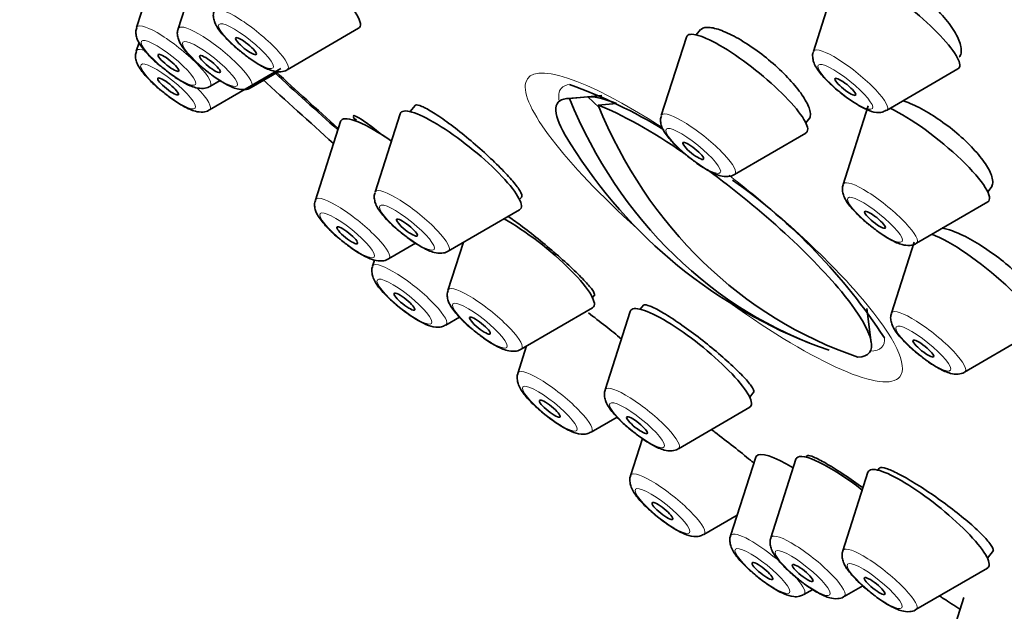
# Model space of a CAD drawing. Units: millimetres. Extents: x 0 to 1478, y 0 to 1758.
# Drawn here: x 200 to 222, y 574 to 587 of the extents above; entities that cross this region are included whole.
import ezdxf
from ezdxf import colors
from ezdxf.entities.mleader import LeaderData, LeaderLine
from ezdxf.math import Vec2, Vec3

# ---------------------------------------------------------------- set-up
doc = ezdxf.new("R2010")
doc.units = ezdxf.units.MM
doc.layers.add('DV5_Défaut', color=7, linetype='Continuous')
doc.layers.add('Défaut', color=7, linetype='Continuous')

# ---------------------------------------------------------------- blocks, each defined once
blk = doc.blocks.new('_DOT')
at = {"color": 0}
blk.add_line((0, 0), (-1, 0), dxfattribs=at)
at = {"color": 0, "const_width": 0.333}
blk.add_lwpolyline([(-0.1665, 0, 1), (0.1665, 0, 1)], format="xyb", close=True, dxfattribs=at)
blk = doc.blocks.new('SE4')
at = {"layer": 'DV5_Défaut', "color": 7, "linetype": 'Continuous', "lineweight": 35}
for p, q in [((202.861, 589.066), (202.289, 587.277)), ((203.807, 589.039), (203.234, 587.25)), ((218.276, 588.52), (217.704, 586.731)), ((205.721, 586.317), (207.346, 587.261)), ((215.135, 587.231), (215.037, 587.11)), ((202.344, 586.937), (202.281, 586.739)), ((214.812, 587.06), (214.24, 585.271)), ((220.943, 586.659), (220.945, 586.663)), ((203.948, 585.399), (205.572, 586.343)), ((204.901, 585.91), (205.53, 586.275)), ((219.371, 585.391), (220.995, 586.334)), ((203.956, 585.937), (204.19, 586.073)), ((212.389, 585.686), (212.1, 585.662)), ((212.145, 585.664), (212.566, 585.701)), ((212.884, 585.729), (212.389, 585.686)), ((212.566, 585.701), (212.822, 585.453)), ((213.22, 585.548), (212.798, 585.511)), ((208.292, 585.313), (207.72, 583.524)), ((208.631, 585.504), (208.517, 585.363)), ((218.954, 585.49), (218.381, 583.701)), ((206.932, 585.137), (206.36, 583.348)), ((207.291, 585.194), (207.26, 585.155)), ((217.531, 585.105), (217.623, 585.218)), ((215.907, 583.931), (217.531, 584.874)), ((221.673, 583.535), (221.775, 583.662)), ((211.011, 583.358), (211.068, 583.428)), ((220.048, 582.361), (221.673, 583.305)), ((209.387, 582.184), (211.011, 583.127)), ((209.731, 582.384), (209.381, 581.29)), ((219.999, 582.386), (219.481, 580.768)), ((208.027, 582.007), (208.644, 582.366)), ((207.708, 581.977), (207.663, 581.837)), ((212.673, 581.124), (212.722, 581.184)), ((211.048, 579.95), (212.673, 580.893)), ((213.831, 580.95), (213.758, 580.86)), ((219.023, 580.097), (218.92, 580.879)), ((209.33, 580.497), (209.644, 580.679)), ((213.533, 580.81), (212.961, 579.021)), ((221.148, 579.428), (222.772, 580.372)), ((211.173, 580.022), (210.974, 579.398)), ((216.252, 578.855), (216.349, 578.976)), ((214.628, 577.681), (216.252, 578.625)), ((212.641, 578.058), (213.231, 578.401)), ((213.81, 577.911), (213.54, 577.067)), ((216.39, 577.488), (215.817, 575.699)), ((217.556, 577.521), (217.532, 577.491)), ((217.307, 577.441), (216.734, 575.652)), ((219.205, 577.237), (219.171, 577.195)), ((218.946, 577.145), (218.373, 575.356)), ((215.207, 575.727), (215.968, 576.169)), ((221.665, 575.19), (221.802, 575.36)), ((220.04, 574.016), (221.665, 574.959)), ((218.401, 574.312), (218.827, 574.559)), ((217.485, 574.359), (217.687, 574.477)), ((221.133, 574.291), (220.56, 572.502))]:
    blk.add_line(p, q, dxfattribs=at)
for centre, radius, start, end in [((208.091, 574.8), 11.895, 58.5322, 70.0403), ((221.803, 590.643), 11.355, 210.8278, 248.3232), ((208.045, 572.823), 13.48, 33.2236, 54.5474)]:
    blk.add_arc(centre, radius, start, end, dxfattribs=at)
for centre, major_axis, ratio, start_param, end_param in [((228.37, 598.813), (-26.5, 21.302), 0.211325, 3.141593, 6.283185), ((217.347, 585.101), (-26.5, 21.302), 0.211325, 2.63507, 6.283185), ((217.347, 585.101), (-25.448, 20.456), 0.211325, 2.73827, 6.283185), ((217.347, 585.101), (25.331, -20.362), 0.211325, 0, 3.52411), ((206.005, 588.377), (-1.364, 1.096), 0.211325, 3.060426, 5.466549), ((219.654, 587.45), (-1.364, 1.096), 0.211325, 3.060426, 6.283185), ((216.19, 585.991), (-1.364, 1.096), 0.211325, 3.060426, 6.283185), ((216.19, 585.991), (-1.364, 1.096), 0.211325, 0, 0.081167), ((217.347, 585.101), (-25.448, 20.456), 0.211325, 1.258984, 1.321105), ((217.347, 585.101), (25.331, -20.362), 0.211325, 4.399493, 4.461111), ((217.347, 585.101), (-26.5, 21.302), 0.211325, 1.268298, 1.334712), ((215.432, 582.717), (3.545, -2.85), 0.211325, 2.891938, 3.658829), ((221.476, 590.719), (-2.585, -11.031), 0.894338, 5.384073, 6.198393), ((215.633, 582.968), (-3.289, 2.644), 0.211325, -0.593942, -0.236625), ((209.67, 584.243), (-1.364, 1.096), 0.211325, 0, 0.081167), ((209.67, 584.243), (-1.364, 1.096), 0.211325, 3.060426, 6.283185), ((215.432, 582.717), (-3.545, 2.85), 0.211325, -1.221167, -0.580912), ((222.129, 590.566), (-2.585, -11.031), 0.894338, 5.384073, 6.198393), ((220.332, 584.421), (-1.364, 1.096), 0.211325, 3.060426, 5.569324), ((208.31, 584.067), (-1.364, 1.096), 0.211325, 0, 0.081167), ((208.31, 584.067), (-1.364, 1.096), 0.211325, 5.038147, 6.283185), ((215.432, 582.717), (-3.545, 2.85), 0.211325, 2.891938, 4.920845), ((211.332, 582.009), (-1.364, 1.096), 0.211325, 3.060426, 5.390332), ((221.431, 581.488), (-1.364, 1.096), 0.211325, 3.060426, 5.717542), ((214.911, 579.741), (-1.364, 1.096), 0.211325, 0, 0.081167), ((214.911, 579.741), (-1.364, 1.096), 0.211325, 3.060426, 6.283185), ((217.768, 576.419), (-1.364, 1.096), 0.211325, 0, 0.081167), ((217.768, 576.419), (-1.364, 1.096), 0.211325, 5.269746, 6.283185), ((218.685, 576.372), (-1.364, 1.096), 0.211325, 0, 0.081167), ((218.685, 576.372), (-1.364, 1.096), 0.211325, 4.785657, 6.283185), ((220.324, 576.075), (-1.364, 1.096), 0.211325, 3.060426, 6.283185), ((220.324, 576.075), (-1.364, 1.096), 0.211325, 0, 0.081167)]:
    blk.add_ellipse(centre, major_axis=major_axis, ratio=ratio, start_param=start_param, end_param=end_param, dxfattribs=at)
at = {"layer": 'DV5_Défaut', "color": 7, "linetype": 'Continuous', "lineweight": 18}
for centre, major_axis, start_param, end_param in [((204.899, 587.002), (-0.836, 0.672), 3.060426, 6.283185), ((203.134, 586.622), (-0.836, 0.672), 3.060426, 6.283185), ((204.079, 586.595), (-0.836, 0.672), 3.060426, 6.283185), ((203.134, 586.622), (-0.836, 0.672), 0, 0.081167), ((204.079, 586.595), (-0.836, 0.672), 0, 0.081167), ((203.126, 586.084), (-0.836, 0.672), 0, 0.081167), ((203.126, 586.084), (-0.836, 0.672), 5.744708, 6.283185), ((218.549, 586.075), (-0.836, 0.672), 0, 0.081167), ((218.549, 586.075), (-0.836, 0.672), 3.060426, 6.283185), ((215.436, 582.723), (4.235, -3.404), 2.016997, 4.459945), ((215.615, 582.946), (-3.659, 2.941), 6.074716, 6.283185), ((203.126, 586.084), (-0.836, 0.672), 3.060426, 4.194792), ((215.615, 582.946), (-3.659, 2.941), 0, 0.253398), ((215.085, 584.615), (-0.836, 0.672), 3.060426, 6.283185), ((215.085, 584.615), (-0.836, 0.672), 0, 0.081167), ((215.436, 582.723), (4.235, -3.404), 0, 1.658567), ((219.226, 583.046), (-0.836, 0.672), 3.060426, 6.283185), ((208.565, 582.868), (-0.836, 0.672), 0, 0.081167), ((208.565, 582.868), (-0.836, 0.672), 3.060426, 6.283185), ((219.226, 583.046), (-0.836, 0.672), 0, 0.081167), ((207.205, 582.692), (-0.836, 0.672), 0, 0.081167), ((207.205, 582.692), (-0.836, 0.672), 3.060426, 6.283185), ((208.508, 581.181), (-0.836, 0.672), 0, 0.081167), ((208.508, 581.181), (-0.836, 0.672), 3.060426, 6.283185), ((210.226, 580.634), (-0.836, 0.672), 0, 0.081167), ((210.226, 580.634), (-0.836, 0.672), 3.060426, 6.283185), ((215.436, 582.723), (4.235, -3.404), 4.964833, 6.283185), ((220.326, 580.112), (-0.836, 0.672), 3.060426, 6.283185), ((220.326, 580.112), (-0.836, 0.672), 0, 0.081167), ((215.615, 582.946), (-3.659, 2.941), 2.888195, 3.344646), ((211.819, 578.743), (-0.836, 0.672), 3.060426, 6.283185), ((211.819, 578.743), (-0.836, 0.672), 0, 0.081167), ((213.806, 578.365), (-0.836, 0.672), 0, 0.081167), ((213.806, 578.365), (-0.836, 0.672), 3.060426, 6.283185), ((214.385, 576.411), (-0.836, 0.672), 0, 0.081167), ((214.385, 576.411), (-0.836, 0.672), 3.060426, 6.283185), ((216.662, 575.043), (-0.836, 0.672), 0, 0.081167), ((216.662, 575.043), (-0.836, 0.672), 4.515067, 6.283185), ((217.579, 574.997), (-0.836, 0.672), 0, 0.081167), ((217.579, 574.997), (-0.836, 0.672), 3.060426, 6.283185), ((219.218, 574.7), (-0.836, 0.672), 3.060426, 6.283185), ((219.218, 574.7), (-0.836, 0.672), 0, 0.081167), ((216.662, 575.043), (-0.836, 0.672), 3.060426, 3.983736)]:
    blk.add_ellipse(centre, major_axis=major_axis, ratio=0.211325, start_param=start_param, end_param=end_param, dxfattribs=at)
for centre in [(204.78, 586.853), (203.015, 586.473), (203.96, 586.446), (203.007, 585.935), (218.43, 585.927), (214.966, 584.467), (208.446, 582.72), (219.107, 582.897), (207.085, 582.544), (208.389, 581.033), (210.107, 580.486), (220.207, 579.964), (211.7, 578.594), (213.687, 578.217), (214.266, 576.263), (216.543, 574.895), (217.46, 574.848), (219.099, 574.552)]:
    blk.add_ellipse(centre, major_axis=(-0.617, 0.496), ratio=0.211325, dxfattribs=at)
at = {"layer": 'DV5_Défaut', "color": 7, "linetype": 'Continuous', "lineweight": 35}
for centre, major_axis in [((204.78, 586.853), (-0.234, 0.188)), ((203.015, 586.473), (-0.234, 0.188)), ((203.96, 586.446), (-0.234, 0.188)), ((203.007, 585.935), (0.234, -0.188)), ((218.43, 585.927), (-0.234, 0.188)), ((214.966, 584.467), (-0.234, 0.188)), ((219.107, 582.897), (-0.234, 0.188)), ((208.446, 582.72), (-0.234, 0.188)), ((207.085, 582.544), (-0.234, 0.188)), ((208.389, 581.033), (0.234, -0.188)), ((210.107, 580.486), (-0.234, 0.188)), ((220.207, 579.964), (-0.234, 0.188)), ((211.7, 578.594), (-0.234, 0.188)), ((213.687, 578.217), (-0.234, 0.188)), ((214.266, 576.263), (0.234, -0.188)), ((216.543, 574.895), (-0.234, 0.188)), ((217.46, 574.848), (-0.234, 0.188)), ((219.099, 574.552), (-0.234, 0.188))]:
    blk.add_ellipse(centre, major_axis=major_axis, ratio=0.211325, dxfattribs=at)
for points, knots in [([(221.063, 586.844), (221.046, 586.932), (221.004, 587.036), (220.939, 587.147), (220.875, 587.259), (220.787, 587.381), (220.683, 587.504), (220.579, 587.625), (220.457, 587.751), (220.325, 587.869), (220.194, 587.987), (220.051, 588.101), (219.908, 588.202), (219.765, 588.303), (219.618, 588.394), (219.478, 588.467), (219.338, 588.541), (219.202, 588.599), (219.08, 588.636), (218.958, 588.675), (218.848, 588.693), (218.758, 588.691), (218.668, 588.689), (218.596, 588.666), (218.548, 588.624), (218.54, 588.617), (218.533, 588.609), (218.526, 588.6)], [0, 0, 0, 0, 0.1232804, 0.1232804, 0.1232804, 0.2466219, 0.2466219, 0.2466219, 0.3690624, 0.3690624, 0.3690624, 0.4904572, 0.4904572, 0.4904572, 0.6114513, 0.6114513, 0.6114513, 0.7328511, 0.7328511, 0.7328511, 0.8552819, 0.8552819, 0.8552819, 0.978931, 0.978931, 0.978931, 1, 1, 1, 1]), ([(204.057, 587.648), (204.051, 587.633), (204.032, 587.586), (204.039, 587.491), (204.071, 587.374), (204.157, 587.222), (204.322, 587.029), (204.523, 586.835), (204.629, 586.755), (204.652, 586.736)], [0, 0, 0, 0, 0.035222, 0.131479, 0.238555, 0.400562, 0.693635, 0.940215, 1, 1, 1, 1]), ([(202.292, 587.268), (202.286, 587.253), (202.267, 587.206), (202.273, 587.111), (202.306, 586.994), (202.392, 586.842), (202.557, 586.649), (202.758, 586.455), (202.863, 586.375), (202.887, 586.356)], [0, 0, 0, 0, 0.035222, 0.131479, 0.238555, 0.400562, 0.693635, 0.940215, 1, 1, 1, 1]), ([(203.237, 587.241), (203.231, 587.226), (203.212, 587.179), (203.219, 587.084), (203.251, 586.967), (203.337, 586.815), (203.502, 586.622), (203.703, 586.428), (203.808, 586.348), (203.832, 586.329)], [0, 0, 0, 0, 0.035222, 0.131479, 0.238555, 0.400562, 0.693635, 0.940215, 1, 1, 1, 1]), ([(217.623, 585.387), (217.604, 585.465), (217.561, 585.56), (217.496, 585.665), (217.431, 585.769), (217.344, 585.886), (217.24, 586.004), (217.137, 586.123), (217.016, 586.247), (216.886, 586.366), (216.756, 586.485), (216.615, 586.602), (216.473, 586.709), (216.331, 586.815), (216.186, 586.913), (216.048, 586.994), (215.911, 587.076), (215.778, 587.143), (215.659, 587.191), (215.541, 587.239), (215.435, 587.269), (215.349, 587.278), (215.263, 587.287), (215.195, 587.275), (215.152, 587.244), (215.141, 587.236), (215.132, 587.228), (215.124, 587.218)], [0, 0, 0, 0, 0.121823, 0.121823, 0.121823, 0.243665, 0.243665, 0.243665, 0.365236, 0.365236, 0.365236, 0.48642, 0.48642, 0.48642, 0.607367, 0.607367, 0.607367, 0.72833, 0.72833, 0.72833, 0.849554, 0.849554, 0.849554, 0.971169, 0.971169, 0.971169, 1, 1, 1, 1]), ([(202.284, 586.73), (202.278, 586.715), (202.259, 586.668), (202.265, 586.572), (202.298, 586.456), (202.384, 586.304), (202.549, 586.11), (202.75, 585.917), (202.855, 585.836), (202.879, 585.818)], [0, 0, 0, 0, 0.035222, 0.131479, 0.238555, 0.400562, 0.693635, 0.940215, 1, 1, 1, 1]), ([(204.652, 586.736), (204.73, 586.674), (204.884, 586.551), (205.155, 586.382), (205.368, 586.285), (205.547, 586.262), (205.676, 586.283), (205.715, 586.315), (205.719, 586.319)], [0, 0, 0, 0, 0.18914, 0.434391, 0.705295, 0.875772, 0.988437, 1, 1, 1, 1]), ([(217.705, 586.726), (217.703, 586.722), (217.683, 586.685), (217.685, 586.597), (217.706, 586.484), (217.779, 586.336), (217.922, 586.153), (218.171, 585.91), (218.464, 585.673), (218.641, 585.561), (218.743, 585.497)], [0, 0, 0, 0, 0.007122, 0.07599, 0.147612, 0.244824, 0.447846, 0.625934, 0.81076, 1, 1, 1, 1]), ([(221.023, 586.6), (221.044, 586.626), (221.058, 586.657), (221.066, 586.692), (221.075, 586.736), (221.074, 586.787), (221.063, 586.844)], [0, 0, 0, 0, 0.449114, 0.449114, 0.449114, 1, 1, 1, 1]), ([(202.887, 586.356), (202.965, 586.294), (203.119, 586.17), (203.39, 586.002), (203.603, 585.905), (203.782, 585.882), (203.911, 585.903), (203.949, 585.935), (203.954, 585.939)], [0, 0, 0, 0, 0.18914, 0.434391, 0.705295, 0.875772, 0.988437, 1, 1, 1, 1]), ([(203.832, 586.329), (203.91, 586.267), (204.064, 586.144), (204.335, 585.975), (204.548, 585.878), (204.727, 585.855), (204.856, 585.876), (204.894, 585.908), (204.899, 585.912)], [0, 0, 0, 0, 0.18914, 0.434391, 0.705295, 0.875772, 0.988437, 1, 1, 1, 1]), ([(202.879, 585.818), (202.957, 585.756), (203.111, 585.632), (203.382, 585.464), (203.595, 585.367), (203.774, 585.344), (203.903, 585.365), (203.941, 585.397), (203.945, 585.401)], [0, 0, 0, 0, 0.18914, 0.434391, 0.705295, 0.875772, 0.988437, 1, 1, 1, 1]), ([(221.776, 583.847), (221.757, 583.929), (221.712, 584.027), (221.646, 584.132), (221.579, 584.238), (221.49, 584.354), (221.384, 584.472), (221.278, 584.589), (221.154, 584.711), (221.021, 584.827), (220.889, 584.942), (220.745, 585.055), (220.6, 585.156), (220.456, 585.257), (220.308, 585.349), (220.167, 585.425), (220.027, 585.5), (219.89, 585.561), (219.769, 585.603), (219.76, 585.606), (219.75, 585.609), (219.741, 585.612)], [0, 0, 0, 0, 0.1652476, 0.1652476, 0.1652476, 0.3305432, 0.3305432, 0.3305432, 0.4951447, 0.4951447, 0.4951447, 0.6590821, 0.6590821, 0.6590821, 0.8229414, 0.8229414, 0.8229414, 0.9873375, 0.9873375, 0.9873375, 1, 1, 1, 1]), ([(211.025, 583.548), (210.991, 583.608), (210.933, 583.686), (210.856, 583.777), (210.78, 583.867), (210.683, 583.972), (210.573, 584.082), (210.464, 584.193), (210.339, 584.312), (210.209, 584.43), (210.078, 584.548), (209.94, 584.667), (209.803, 584.78), (209.667, 584.892), (209.529, 585), (209.402, 585.094), (209.275, 585.188), (209.154, 585.271), (209.05, 585.337), (208.946, 585.402), (208.855, 585.452), (208.786, 585.481), (208.717, 585.511), (208.668, 585.521), (208.642, 585.51), (208.636, 585.508), (208.631, 585.504), (208.628, 585.5)], [0, 0, 0, 0, 0.121482, 0.121482, 0.121482, 0.24298, 0.24298, 0.24298, 0.364252, 0.364252, 0.364252, 0.485424, 0.485424, 0.485424, 0.606757, 0.606757, 0.606757, 0.728443, 0.728443, 0.728443, 0.850521, 0.850521, 0.850521, 0.972859, 0.972859, 0.972859, 1, 1, 1, 1]), ([(217.601, 585.192), (217.616, 585.21), (217.626, 585.232), (217.631, 585.258), (217.638, 585.294), (217.635, 585.337), (217.623, 585.387)], [0, 0, 0, 0, 0.4181348, 0.4181348, 0.4181348, 1, 1, 1, 1]), ([(218.743, 585.497), (218.809, 585.461), (218.94, 585.392), (219.096, 585.341), (219.26, 585.339), (219.33, 585.375), (219.363, 585.392)], [0, 0, 0, 0, 0.290507, 0.671581, 0.866376, 1, 1, 1, 1]), ([(207.933, 584.793), (207.869, 584.843), (207.808, 584.891), (207.751, 584.935), (207.639, 585.022), (207.539, 585.095), (207.458, 585.15), (207.377, 585.205), (207.314, 585.242), (207.273, 585.26), (207.245, 585.272), (207.228, 585.274), (207.221, 585.266)], [0, 0, 0, 0, 0.158293, 0.158293, 0.158293, 0.46801, 0.46801, 0.46801, 0.780706, 0.780706, 0.780706, 1, 1, 1, 1]), ([(214.243, 585.261), (214.237, 585.247), (214.217, 585.2), (214.224, 585.104), (214.256, 584.987), (214.342, 584.836), (214.508, 584.642), (214.708, 584.449), (214.814, 584.368), (214.838, 584.35)], [0, 0, 0, 0, 0.035222, 0.131479, 0.238555, 0.400562, 0.693635, 0.940215, 1, 1, 1, 1]), ([(214.838, 584.35), (214.915, 584.287), (215.07, 584.164), (215.341, 583.996), (215.554, 583.898), (215.733, 583.875), (215.861, 583.897), (215.9, 583.929), (215.904, 583.932)], [0, 0, 0, 0, 0.18914, 0.434391, 0.705295, 0.875772, 0.988437, 1, 1, 1, 1]), ([(221.749, 583.63), (221.766, 583.652), (221.778, 583.678), (221.784, 583.709), (221.791, 583.748), (221.789, 583.795), (221.776, 583.847)], [0, 0, 0, 0, 0.4378983, 0.4378983, 0.4378983, 1, 1, 1, 1]), ([(207.723, 583.514), (207.717, 583.5), (207.697, 583.453), (207.704, 583.357), (207.736, 583.24), (207.822, 583.089), (207.988, 582.895), (208.188, 582.702), (208.294, 582.621), (208.318, 582.603)], [0, 0, 0, 0, 0.035222, 0.131479, 0.238555, 0.400562, 0.693635, 0.940215, 1, 1, 1, 1]), ([(211.057, 583.415), (211.064, 583.424), (211.067, 583.437), (211.064, 583.455), (211.06, 583.478), (211.047, 583.51), (211.025, 583.548)], [0, 0, 0, 0, 0.425962, 0.425962, 0.425962, 1, 1, 1, 1]), ([(218.384, 583.692), (218.378, 583.677), (218.359, 583.63), (218.366, 583.535), (218.398, 583.418), (218.484, 583.266), (218.649, 583.073), (218.85, 582.879), (218.955, 582.799), (218.979, 582.78)], [0, 0, 0, 0, 0.035222, 0.131479, 0.238555, 0.400562, 0.693635, 0.940215, 1, 1, 1, 1]), ([(206.362, 583.338), (206.356, 583.323), (206.337, 583.277), (206.344, 583.181), (206.376, 583.064), (206.462, 582.912), (206.627, 582.719), (206.828, 582.525), (206.934, 582.445), (206.958, 582.427)], [0, 0, 0, 0, 0.035222, 0.131479, 0.238555, 0.400562, 0.693635, 0.940215, 1, 1, 1, 1]), ([(212.678, 581.285), (212.642, 581.338), (212.583, 581.409), (212.505, 581.493), (212.427, 581.577), (212.328, 581.676), (212.216, 581.782), (212.105, 581.887), (211.978, 582.002), (211.845, 582.117), (211.714, 582.232), (211.573, 582.349), (211.436, 582.46), (211.299, 582.571), (211.161, 582.679), (211.033, 582.774), (210.93, 582.851), (210.831, 582.921), (210.742, 582.982)], [0, 0, 0, 0, 0.173038, 0.173038, 0.173038, 0.346125, 0.346125, 0.346125, 0.518482, 0.518482, 0.518482, 0.690102, 0.690102, 0.690102, 0.861577, 0.861577, 0.861577, 1, 1, 1, 1]), ([(218.979, 582.78), (219.057, 582.718), (219.211, 582.595), (219.482, 582.426), (219.695, 582.329), (219.874, 582.306), (220.003, 582.327), (220.042, 582.359), (220.046, 582.363)], [0, 0, 0, 0, 0.18914, 0.434391, 0.705295, 0.875772, 0.988437, 1, 1, 1, 1]), ([(222.901, 580.928), (222.879, 581.004), (222.833, 581.095), (222.765, 581.194), (222.698, 581.294), (222.606, 581.405), (222.499, 581.518), (222.393, 581.63), (222.267, 581.748), (222.133, 581.861), (221.999, 581.974), (221.854, 582.086), (221.708, 582.186), (221.562, 582.287), (221.413, 582.38), (221.271, 582.458), (221.129, 582.535), (220.992, 582.599), (220.871, 582.644), (220.781, 582.677), (220.699, 582.701), (220.627, 582.715)], [0, 0, 0, 0, 0.14851, 0.14851, 0.14851, 0.29704, 0.29704, 0.29704, 0.44529, 0.44529, 0.44529, 0.59341, 0.59341, 0.59341, 0.741722, 0.741722, 0.741722, 0.890465, 0.890465, 0.890465, 1, 1, 1, 1]), ([(206.958, 582.427), (207.035, 582.364), (207.189, 582.241), (207.46, 582.072), (207.673, 581.975), (207.853, 581.952), (207.981, 581.973), (208.02, 582.005), (208.024, 582.009)], [0, 0, 0, 0, 0.18914, 0.434391, 0.705295, 0.875772, 0.988437, 1, 1, 1, 1]), ([(208.318, 582.603), (208.395, 582.54), (208.55, 582.417), (208.821, 582.249), (209.034, 582.151), (209.213, 582.128), (209.341, 582.15), (209.38, 582.182), (209.384, 582.185)], [0, 0, 0, 0, 0.18914, 0.434391, 0.705295, 0.875772, 0.988437, 1, 1, 1, 1]), ([(207.664, 581.832), (207.662, 581.828), (207.643, 581.791), (207.645, 581.703), (207.666, 581.59), (207.738, 581.442), (207.882, 581.259), (208.13, 581.016), (208.424, 580.779), (208.6, 580.667), (208.703, 580.603)], [0, 0, 0, 0, 0.007122, 0.07599, 0.147612, 0.244824, 0.447846, 0.625934, 0.81076, 1, 1, 1, 1]), ([(209.384, 581.28), (209.378, 581.266), (209.359, 581.219), (209.366, 581.123), (209.398, 581.006), (209.484, 580.855), (209.649, 580.661), (209.85, 580.468), (209.955, 580.387), (209.979, 580.369)], [0, 0, 0, 0, 0.035222, 0.131479, 0.238555, 0.400562, 0.693635, 0.940215, 1, 1, 1, 1]), ([(212.716, 581.178), (212.721, 581.184), (212.722, 581.193), (212.719, 581.205), (212.715, 581.224), (212.701, 581.251), (212.678, 581.285)], [0, 0, 0, 0, 0.385584, 0.385584, 0.385584, 1, 1, 1, 1]), ([(216.301, 579.091), (216.264, 579.149), (216.202, 579.224), (216.122, 579.311), (216.041, 579.397), (215.939, 579.497), (215.824, 579.603), (215.71, 579.709), (215.579, 579.823), (215.444, 579.935), (215.308, 580.048), (215.164, 580.162), (215.023, 580.269), (214.883, 580.375), (214.741, 580.477), (214.61, 580.566), (214.48, 580.655), (214.357, 580.734), (214.251, 580.795), (214.145, 580.857), (214.053, 580.903), (213.984, 580.93), (213.915, 580.957), (213.865, 580.966), (213.841, 580.956), (213.835, 580.954), (213.831, 580.95), (213.828, 580.947)], [0, 0, 0, 0, 0.122202, 0.122202, 0.122202, 0.244422, 0.244422, 0.244422, 0.366369, 0.366369, 0.366369, 0.487931, 0.487931, 0.487931, 0.609262, 0.609262, 0.609262, 0.730616, 0.730616, 0.730616, 0.852235, 0.852235, 0.852235, 0.974248, 0.974248, 0.974248, 1, 1, 1, 1]), ([(208.703, 580.603), (208.768, 580.567), (208.9, 580.498), (209.056, 580.447), (209.22, 580.445), (209.29, 580.481), (209.323, 580.498)], [0, 0, 0, 0, 0.290507, 0.671581, 0.866376, 1, 1, 1, 1]), ([(213.334, 580.18), (213.217, 580.277), (213.094, 580.376), (212.975, 580.471), (212.839, 580.578), (212.703, 580.683), (212.578, 580.778)], [0, 0, 0, 0, 0.4694113, 0.4694113, 0.4694113, 1, 1, 1, 1]), ([(219.484, 580.759), (219.478, 580.744), (219.458, 580.697), (219.465, 580.601), (219.497, 580.485), (219.584, 580.333), (219.749, 580.139), (219.95, 579.946), (220.055, 579.865), (220.079, 579.847)], [0, 0, 0, 0, 0.035222, 0.131479, 0.238555, 0.400562, 0.693635, 0.940215, 1, 1, 1, 1]), ([(209.979, 580.369), (210.057, 580.306), (210.211, 580.183), (210.482, 580.015), (210.695, 579.917), (210.874, 579.894), (211.003, 579.915), (211.042, 579.948), (211.046, 579.951)], [0, 0, 0, 0, 0.18914, 0.434391, 0.705295, 0.875772, 0.988437, 1, 1, 1, 1]), ([(220.079, 579.847), (220.156, 579.785), (220.311, 579.661), (220.582, 579.493), (220.795, 579.396), (220.974, 579.373), (221.103, 579.394), (221.141, 579.426), (221.145, 579.43)], [0, 0, 0, 0, 0.18914, 0.434391, 0.705295, 0.875772, 0.988437, 1, 1, 1, 1]), ([(210.975, 579.394), (210.973, 579.39), (210.953, 579.353), (210.955, 579.265), (210.976, 579.151), (211.049, 579.003), (211.192, 578.82), (211.441, 578.578), (211.734, 578.34), (211.911, 578.228), (212.013, 578.165)], [0, 0, 0, 0, 0.007122, 0.07599, 0.147612, 0.244824, 0.447846, 0.625934, 0.81076, 1, 1, 1, 1]), ([(216.339, 578.963), (216.346, 578.972), (216.348, 578.985), (216.344, 579.002), (216.339, 579.025), (216.325, 579.055), (216.301, 579.091)], [0, 0, 0, 0, 0.431975, 0.431975, 0.431975, 1, 1, 1, 1]), ([(212.964, 579.012), (212.958, 578.997), (212.938, 578.95), (212.945, 578.854), (212.977, 578.738), (213.064, 578.586), (213.229, 578.392), (213.43, 578.199), (213.535, 578.118), (213.559, 578.1)], [0, 0, 0, 0, 0.035222, 0.131479, 0.238555, 0.400562, 0.693635, 0.940215, 1, 1, 1, 1]), ([(212.013, 578.165), (212.079, 578.128), (212.211, 578.06), (212.366, 578.008), (212.53, 578.007), (212.6, 578.043), (212.634, 578.06)], [0, 0, 0, 0, 0.290507, 0.671581, 0.866376, 1, 1, 1, 1]), ([(216.334, 577.369), (216.315, 577.385), (216.295, 577.401), (216.274, 577.418), (216.156, 577.514), (216.021, 577.622), (215.883, 577.731), (215.746, 577.839), (215.601, 577.951), (215.461, 578.059), (215.434, 578.079), (215.407, 578.1), (215.38, 578.121)], [0, 0, 0, 0, 0.073206, 0.073206, 0.073206, 0.49938, 0.49938, 0.49938, 0.919142, 0.919142, 0.919142, 1, 1, 1, 1]), ([(213.559, 578.1), (213.636, 578.038), (213.791, 577.914), (214.062, 577.746), (214.275, 577.649), (214.454, 577.626), (214.583, 577.647), (214.621, 577.679), (214.625, 577.683)], [0, 0, 0, 0, 0.18914, 0.434391, 0.705295, 0.875772, 0.988437, 1, 1, 1, 1]), ([(218.832, 576.79), (218.813, 576.804), (218.794, 576.817), (218.775, 576.831), (218.631, 576.934), (218.487, 577.034), (218.353, 577.122), (218.22, 577.209), (218.094, 577.287), (217.987, 577.349), (217.879, 577.411), (217.786, 577.459), (217.715, 577.489), (217.644, 577.519), (217.594, 577.532), (217.568, 577.526), (217.561, 577.525), (217.556, 577.522), (217.553, 577.517)], [0, 0, 0, 0, 0.029757, 0.029757, 0.029757, 0.256968, 0.256968, 0.256968, 0.483539, 0.483539, 0.483539, 0.710339, 0.710339, 0.710339, 0.938129, 0.938129, 0.938129, 1, 1, 1, 1]), ([(221.754, 575.479), (221.716, 575.537), (221.653, 575.612), (221.57, 575.697), (221.487, 575.782), (221.383, 575.879), (221.265, 575.982), (221.146, 576.084), (221.012, 576.194), (220.871, 576.302), (220.732, 576.41), (220.582, 576.519), (220.436, 576.62), (220.291, 576.721), (220.144, 576.817), (220.009, 576.9), (219.874, 576.983), (219.747, 577.055), (219.637, 577.111), (219.528, 577.167), (219.434, 577.207), (219.362, 577.23), (219.291, 577.252), (219.24, 577.257), (219.214, 577.243), (219.209, 577.24), (219.205, 577.237), (219.202, 577.233)], [0, 0, 0, 0, 0.122629, 0.122629, 0.122629, 0.245261, 0.245261, 0.245261, 0.367845, 0.367845, 0.367845, 0.490136, 0.490136, 0.490136, 0.612027, 0.612027, 0.612027, 0.733585, 0.733585, 0.733585, 0.855024, 0.855024, 0.855024, 0.976608, 0.976608, 0.976608, 1, 1, 1, 1]), ([(213.541, 577.062), (213.539, 577.058), (213.519, 577.021), (213.521, 576.933), (213.542, 576.819), (213.615, 576.672), (213.758, 576.489), (214.007, 576.246), (214.3, 576.009), (214.477, 575.897), (214.579, 575.833)], [0, 0, 0, 0, 0.007122, 0.07599, 0.147612, 0.244824, 0.447846, 0.625934, 0.81076, 1, 1, 1, 1]), ([(214.579, 575.833), (214.645, 575.797), (214.776, 575.728), (214.932, 575.677), (215.096, 575.675), (215.166, 575.711), (215.199, 575.728)], [0, 0, 0, 0, 0.290507, 0.671581, 0.866376, 1, 1, 1, 1]), ([(215.818, 575.695), (215.816, 575.691), (215.797, 575.654), (215.799, 575.565), (215.82, 575.452), (215.892, 575.304), (216.036, 575.121), (216.285, 574.879), (216.578, 574.641), (216.754, 574.529), (216.857, 574.465)], [0, 0, 0, 0, 0.007122, 0.07599, 0.147612, 0.244824, 0.447846, 0.625934, 0.81076, 1, 1, 1, 1]), ([(216.737, 575.643), (216.731, 575.628), (216.712, 575.581), (216.719, 575.486), (216.751, 575.369), (216.837, 575.217), (217.002, 575.024), (217.203, 574.83), (217.308, 574.75), (217.332, 574.731)], [0, 0, 0, 0, 0.035222, 0.131479, 0.238555, 0.400562, 0.693635, 0.940215, 1, 1, 1, 1]), ([(221.79, 575.346), (221.798, 575.356), (221.801, 575.37), (221.797, 575.389), (221.792, 575.413), (221.777, 575.443), (221.754, 575.479)], [0, 0, 0, 0, 0.443188, 0.443188, 0.443188, 1, 1, 1, 1]), ([(218.376, 575.346), (218.37, 575.332), (218.351, 575.285), (218.358, 575.189), (218.39, 575.072), (218.476, 574.921), (218.641, 574.727), (218.842, 574.534), (218.947, 574.453), (218.971, 574.435)], [0, 0, 0, 0, 0.035222, 0.131479, 0.238555, 0.400562, 0.693635, 0.940215, 1, 1, 1, 1]), ([(217.332, 574.731), (217.41, 574.669), (217.564, 574.545), (217.835, 574.377), (218.048, 574.28), (218.227, 574.257), (218.356, 574.278), (218.394, 574.31), (218.399, 574.314)], [0, 0, 0, 0, 0.18914, 0.434391, 0.705295, 0.875772, 0.988437, 1, 1, 1, 1]), ([(216.857, 574.465), (216.922, 574.429), (217.054, 574.36), (217.21, 574.309), (217.374, 574.308), (217.444, 574.343), (217.477, 574.361)], [0, 0, 0, 0, 0.290507, 0.671581, 0.866376, 1, 1, 1, 1]), ([(218.971, 574.435), (219.049, 574.372), (219.203, 574.249), (219.474, 574.081), (219.687, 573.983), (219.866, 573.96), (219.995, 573.981), (220.034, 574.014), (220.038, 574.017)], [0, 0, 0, 0, 0.18914, 0.434391, 0.705295, 0.875772, 0.988437, 1, 1, 1, 1]), ([(221.043, 574.022), (221.027, 574.033), (221.011, 574.044), (220.995, 574.054), (220.864, 574.142), (220.741, 574.222), (220.637, 574.287), (220.612, 574.303), (220.587, 574.319), (220.564, 574.333)], [0, 0, 0, 0, 0.088233, 0.088233, 0.088233, 0.820965, 0.820965, 0.820965, 1, 1, 1, 1])]:
    blk.add_open_spline(points, degree=3, knots=knots, dxfattribs=at)
blk.add_open_spline([(207.22, 585.251), (207.225, 585.23), (207.25, 585.191), (207.294, 585.138)], degree=3, dxfattribs=at)

msp = doc.modelspace()

# ---------------------------------------------------------------- block references
at = {"layer": 'Défaut'}
msp.add_blockref('SE4', (0, 0), dxfattribs=at)

# ---------------------------------------------------------------- leaders
at = {"layer": 'Défaut', "color": 7, "linetype": 'Continuous', "lineweight": 18}
ml = msp.add_multileader_mtext('Standard', dxfattribs=at)
ml.set_content('{\\pxsm0.9;\\fSolid Edge ISO|b1||i0||c0|p34;\\W1.;15/11/2018\\P}', color=256)
ml.set_leader_properties()
ml.set_arrow_properties(name='DOT')
ml.build(insert=Vec2(0, 0))
ml.multileader.update_dxf_attribs({"leader_type": 0, "dogleg_length": 0, "arrow_head_size": 12})
ctx = ml.context
ctx.base_point, ctx.char_height, ctx.arrow_head_size, ctx.landing_gap_size = Vec3(1390.407, 1750.708), 12, 12, 4.2
notes = []
notes.append((ctx, [(0, (0, 0, 0), (0, 0), (1, 0), 1, [])]))
ctx.mtext.insert = Vec3(1392.407, 1756.828)
for ctx, leaders in notes:
    for number, flags, end, landing, length, lines in leaders:
        leader = LeaderData()
        leader.index, (leader.has_last_leader_line, leader.has_dogleg_vector, leader.attachment_direction) = number, flags
        leader.last_leader_point, leader.dogleg_vector, leader.dogleg_length = Vec3(end), Vec3(landing), length
        for number, points, colour, breaks in lines:
            line = LeaderLine()
            line.index, line.vertices, line.color, line.breaks = number, Vec3.list(points), colors.encode_raw_color(colour), breaks
            leader.lines.append(line)
        ctx.leaders.append(leader)

doc.saveas('drawing.dxf')
